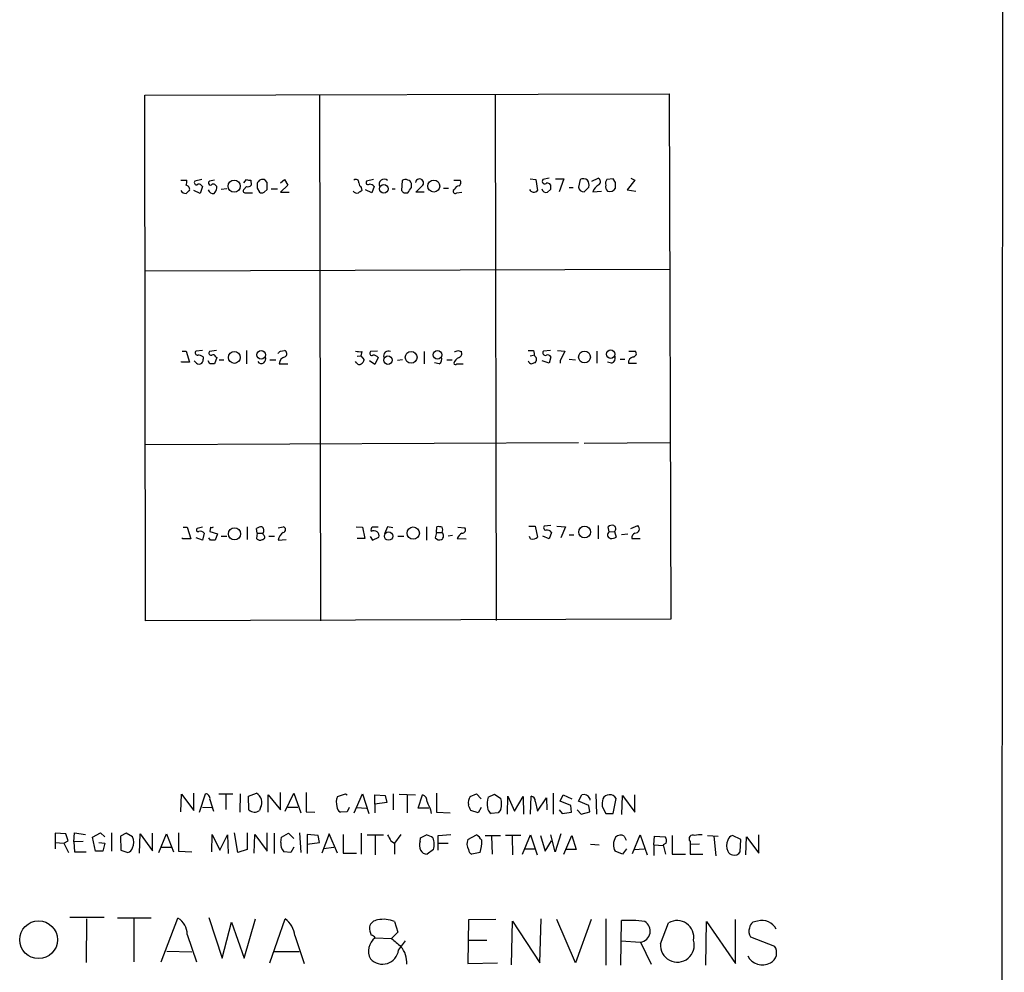
# Model space of a CAD drawing. Extents: x 5 to 1054, y 2593 to 3470.
# Drawn here: x 911 to 1054, y 2901 to 3040 of the extents above; entities that cross this region are included whole.
import ezdxf

# ---------------------------------------------------------------- set-up
doc = ezdxf.new("R2010")
doc.units = 0
doc.header["$MEASUREMENT"] = 0
doc.layers.add('MAIN', color=5, linetype='CONTINUOUS')

msp = doc.modelspace()

# ---------------------------------------------------------------- linework, layer by layer
at = {"layer": 'MAIN'}
for p, q in [((1054.0153, 3450.0098), (1053.5073, 2649.6558)), ((928.9627, 3028.5392), (1005.2473, 3028.7085)), ((929.0473, 2952.0005), (928.9627, 3028.5392)), ((954.3627, 3028.6238), (954.532, 2952.0005)), ((979.932, 3028.5392), (980.1013, 2952.0852)), ((1005.2473, 3028.7085), (1005.5013, 2952.2545)), ((934.212, 3016.1778), (935.0587, 3016.1778)), ((937.26, 3016.2625), (936.244, 3016.0085)), ((939.1227, 3016.1778), (938.3607, 3016.0085)), ((943.356, 3015.7545), (943.7793, 3016.2625)), ((944.372, 3016.1778), (944.4567, 3015.4158)), ((946.7427, 3015.8392), (946.4887, 3016.1778)), ((948.69, 3015.7545), (949.2827, 3016.2625)), ((949.2827, 3016.2625), (949.7907, 3015.4158)), ((962.2367, 3016.2625), (961.2207, 3016.0085)), ((966.3853, 3016.0932), (966.3007, 3014.6538)), ((967.74, 3015.0772), (967.74, 3015.6698)), ((973.9207, 3016.1778), (974.852, 3016.1778)), ((985.012, 3016.3472), (985.8587, 3016.2625)), ((985.8587, 3016.2625), (986.1127, 3014.6538)), ((987.806, 3016.4318), (986.8747, 3016.2625)), ((988.7373, 3016.3472), (989.9227, 3016.3472)), ((989.9227, 3016.3472), (989.2453, 3014.4845)), ((992.2933, 3016.2625), (992.0393, 3015.1618)), ((993.9867, 3016.0085), (994.918, 3016.4318)), ((997.1193, 3016.3472), (996.188, 3016.2625)), ((997.458, 3015.8392), (997.1193, 3016.3472)), ((1000.252, 3016.1778), (999.1513, 3014.7385)), ((999.6593, 3016.4318), (1000.252, 3016.1778)), ((937.006, 3014.2305), (936.0747, 3014.6538)), ((937.3447, 3015.2465), (937.006, 3014.2305)), ((937.1753, 3015.4158), (937.3447, 3015.2465)), ((940.9007, 3014.9078), (940.054, 3014.8232)), ((943.7793, 3015.2465), (943.356, 3014.8232)), ((943.6947, 3014.3152), (944.626, 3014.3152)), ((945.3033, 3014.9925), (945.642, 3014.3998)), ((946.3193, 3014.3998), (946.7427, 3014.8232)), ((947.3353, 3014.9078), (948.2667, 3014.9078)), ((949.7907, 3015.4158), (948.69, 3014.3998)), ((948.69, 3014.3998), (949.96, 3014.3998)), ((960.4587, 3015.0772), (960.5433, 3014.6538)), ((961.9827, 3014.3152), (961.0513, 3014.7385)), ((962.3213, 3015.2465), (961.9827, 3014.3152)), ((964.946, 3014.9078), (965.3693, 3014.9078)), ((966.6393, 3014.3152), (967.232, 3014.3152)), ((968.4173, 3014.3998), (969.4333, 3015.4158)), ((969.6027, 3014.3998), (968.4173, 3014.3998)), ((972.3967, 3014.9925), (973.1587, 3014.9925)), ((974.0053, 3014.8232), (973.836, 3014.6538)), ((974.344, 3014.3152), (975.106, 3014.3998)), ((987.9753, 3014.8232), (987.552, 3014.3998)), ((990.6847, 3015.0772), (991.2773, 3015.0772)), ((992.886, 3014.4845), (993.5633, 3015.1618)), ((994.156, 3014.4845), (995.426, 3014.5692)), ((999.1513, 3014.7385), (1000.4213, 3014.5692)), ((929.0473, 3002.9698), (1005.332, 3003.2238)), ((934.3813, 2991.2858), (934.974, 2991.2858)), ((934.974, 2991.2858), (935.482, 2989.6772)), ((937.3447, 2991.3705), (936.4133, 2991.2858)), ((939.3767, 2991.3705), (938.3607, 2991.2012)), ((943.7793, 2991.3705), (943.7793, 2989.4232)), ((948.69, 2991.2858), (949.2827, 2991.3705)), ((962.8293, 2991.2858), (961.8133, 2991.2012)), ((974.5133, 2991.3705), (975.0213, 2991.2012)), ((984.758, 2991.3705), (985.52, 2991.3705)), ((987.9753, 2991.3705), (986.9593, 2991.2858)), ((988.9913, 2991.3705), (990.092, 2991.2858)), ((994.7487, 2991.2858), (994.7487, 2989.5078)), ((999.4053, 2991.2858), (1000.3367, 2991.2858)), ((936.3287, 2989.6772), (936.1593, 2989.8465)), ((937.4293, 2990.4392), (937.4293, 2990.1005)), ((938.4453, 2989.4232), (938.1913, 2989.8465)), ((939.4613, 2990.3545), (939.1227, 2989.4232)), ((939.292, 2990.4392), (939.4613, 2990.3545)), ((939.8, 2990.0158), (940.4773, 2990.0158)), ((947.166, 2990.0158), (948.0127, 2990.0158)), ((959.866, 2990.5238), (960.374, 2990.6085)), ((960.5433, 2991.2012), (960.374, 2990.6085)), ((960.374, 2990.6085), (960.882, 2990.0158)), ((962.406, 2989.3385), (961.644, 2989.8465)), ((962.914, 2990.3545), (962.406, 2989.3385)), ((966.47, 2990.0158), (965.708, 2989.9312)), ((969.6027, 2991.2012), (969.6027, 2989.4232)), ((972.9047, 2990.0158), (973.6667, 2990.0158)), ((985.012, 2990.6085), (985.52, 2990.6932)), ((987.806, 2989.5078), (986.79, 2989.8465)), ((988.06, 2990.4392), (987.806, 2989.5078)), ((989.4147, 2989.9312), (989.4147, 2989.5078)), ((990.6847, 2990.1005), (991.616, 2990.0158)), ((998.1353, 2990.1005), (998.8127, 2990.1005)), ((934.2967, 2989.6772), (934.2967, 2989.7618)), ((935.482, 2989.6772), (934.2967, 2989.6772)), ((948.5207, 2989.4232), (949.7907, 2989.4232)), ((959.7813, 2989.5925), (959.612, 2989.7618)), ((971.804, 2989.4232), (971.1267, 2989.5925)), ((974.344, 2989.4232), (975.2753, 2989.4232)), ((996.8653, 2989.5078), (996.2727, 2989.6772)), ((999.3207, 2989.5078), (1000.506, 2989.5078)), ((992.0393, 2977.9085), (929.0473, 2977.6545)), ((1005.4167, 2977.9085), (992.886, 2977.8238)), ((934.5507, 2965.6318), (935.1433, 2965.6318)), ((935.1433, 2965.6318), (935.6513, 2963.9385)), ((937.3447, 2965.6318), (936.5827, 2965.4625)), ((938.53, 2965.6318), (938.4453, 2965.0392)), ((943.864, 2965.7165), (943.864, 2963.8538)), ((948.3513, 2965.5472), (949.1133, 2965.7165)), ((959.6967, 2965.7165), (960.628, 2965.6318)), ((960.628, 2965.6318), (960.9667, 2964.0232)), ((962.0673, 2965.7165), (962.914, 2965.7165)), ((964.2687, 2965.7165), (963.8453, 2964.7005)), ((965.0307, 2965.5472), (964.2687, 2965.7165)), ((969.9413, 2965.7165), (969.9413, 2963.7692)), ((971.3807, 2964.8698), (971.4653, 2965.7165)), ((974.5133, 2965.6318), (975.5293, 2965.5472)), ((984.8427, 2965.8012), (985.774, 2965.8012)), ((985.774, 2965.8012), (986.1127, 2964.1925)), ((988.06, 2965.8858), (987.044, 2965.8012)), ((988.9067, 2965.8012), (990.1767, 2965.7165)), ((990.1767, 2965.7165), (989.4993, 2964.1078)), ((994.918, 2965.8858), (994.918, 2963.9385)), ((996.5267, 2964.9545), (996.3573, 2965.7165)), ((999.6593, 2965.4625), (1000.6753, 2965.8858)), ((934.466, 2963.9385), (934.466, 2964.1078)), ((937.3447, 2963.7692), (936.4133, 2964.1078)), ((937.5987, 2964.7852), (937.3447, 2963.7692)), ((938.53, 2963.7692), (938.276, 2964.1078)), ((938.4453, 2965.0392), (939.546, 2964.7005)), ((939.546, 2964.7005), (939.2073, 2963.7692)), ((940.054, 2964.3618), (940.9007, 2964.3618)), ((945.3033, 2964.7852), (945.2187, 2965.4625)), ((945.3033, 2964.7852), (945.2187, 2964.0232)), ((945.3033, 2964.7852), (946.15, 2964.7852)), ((946.2347, 2964.5312), (946.15, 2964.7852)), ((946.9967, 2964.3618), (947.8433, 2964.3618)), ((961.7287, 2964.2772), (962.0673, 2963.7692)), ((962.0673, 2963.7692), (962.9987, 2964.1925)), ((965.7927, 2964.3618), (966.6393, 2964.3618)), ((971.3807, 2964.8698), (971.2113, 2964.1078)), ((971.3807, 2964.8698), (972.2273, 2964.8698)), ((973.7513, 2964.4465), (973.074, 2964.3618)), ((985.0967, 2963.9385), (984.9273, 2964.2772)), ((987.806, 2963.9385), (986.8747, 2964.3618)), ((988.1447, 2964.8698), (987.806, 2963.9385)), ((990.6847, 2964.5312), (991.362, 2964.5312)), ((996.5267, 2964.9545), (997.2887, 2965.0392)), ((997.2887, 2965.0392), (997.5427, 2964.1925)), ((999.236, 2964.6158), (998.3047, 2964.5312)), ((935.6513, 2963.9385), (934.466, 2963.9385)), ((948.3513, 2963.7692), (949.5367, 2963.8538)), ((960.9667, 2964.0232), (959.866, 2964.0232)), ((974.4287, 2964.0232), (975.6987, 2963.9385)), ((999.8287, 2964.0232), (1001.014, 2964.0232)), ((1005.5013, 2952.2545), (929.0473, 2952.0005)), ((936.0747, 2924.3992), (936.0747, 2926.9392)), ((936.9213, 2924.1452), (937.768, 2926.8545)), ((939.7153, 2926.8545), (941.7473, 2926.8545)), ((942.848, 2926.8545), (942.7633, 2924.1452)), ((944.0333, 2926.5158), (945.2187, 2926.9392)), ((948.69, 2924.4838), (948.69, 2927.0238)), ((949.3673, 2924.3145), (950.6373, 2926.9392)), ((950.6373, 2926.9392), (951.6533, 2924.0605)), ((952.4153, 2927.0238), (952.4153, 2924.2298)), ((956.9873, 2926.4312), (958.1727, 2926.8545)), ((958.1727, 2926.8545), (958.4267, 2926.6852)), ((959.4427, 2924.0605), (960.628, 2926.8545)), ((960.628, 2926.8545), (961.5593, 2923.9758)), ((965.1153, 2926.8545), (965.1153, 2924.4838)), ((971.3807, 2926.9392), (971.3807, 2924.1452)), ((976.2913, 2926.4312), (977.2227, 2926.8545)), ((977.2227, 2926.8545), (977.9, 2926.0925)), ((988.3987, 2926.9392), (988.3987, 2923.8912)), ((994.5793, 2926.8545), (994.664, 2923.8912)), ((934.212, 2924.2298), (934.2967, 2926.7698)), ((934.2967, 2926.7698), (936.0747, 2924.3992)), ((938.4453, 2926.0078), (938.9533, 2924.3145)), ((940.7313, 2926.7698), (940.7313, 2924.5685)), ((944.118, 2924.4838), (944.0333, 2926.5158)), ((946.912, 2924.1452), (946.912, 2926.6852)), ((946.912, 2926.6852), (948.69, 2924.4838)), ((962.406, 2925.3305), (962.406, 2926.6852)), ((962.406, 2926.6852), (963.93, 2926.6005)), ((964.184, 2925.5845), (962.406, 2925.3305)), ((963.93, 2926.6005), (964.184, 2925.5845)), ((965.962, 2926.7698), (968.3327, 2926.6852)), ((967.1473, 2926.6852), (967.1473, 2924.0605)), ((968.756, 2924.7378), (969.3487, 2926.6852)), ((978.916, 2926.3465), (979.8473, 2926.7698)), ((979.8473, 2926.7698), (980.7787, 2926.1772)), ((981.71, 2923.8912), (981.7947, 2926.5158)), ((981.7947, 2926.5158), (982.726, 2924.3145)), ((982.726, 2924.3145), (983.996, 2926.4312)), ((983.996, 2926.4312), (984.0807, 2923.8912)), ((985.0967, 2923.8912), (985.1813, 2926.5158)), ((985.774, 2925.7538), (986.1127, 2924.3145)), ((986.1127, 2924.3145), (987.3827, 2926.2618)), ((987.3827, 2926.2618), (987.4673, 2924.4838)), ((989.4147, 2925.7538), (989.838, 2926.6852)), ((990.9387, 2925.1612), (989.4147, 2925.7538)), ((989.838, 2926.6852), (991.108, 2926.0925)), ((992.0393, 2925.7538), (992.5473, 2926.6852)), ((993.5633, 2925.1612), (992.0393, 2925.7538)), ((993.7327, 2926.1772), (993.7327, 2925.9232)), ((997.1193, 2923.9758), (997.5427, 2926.1772)), ((998.3893, 2923.8065), (998.474, 2926.6005)), ((998.474, 2926.6005), (1000.252, 2924.1452)), ((1000.252, 2924.1452), (1000.252, 2926.6852)), ((937.3447, 2924.9072), (938.6993, 2924.8225)), ((945.8113, 2924.8225), (945.642, 2924.3992)), ((949.7907, 2924.9072), (951.23, 2924.9072)), ((952.4153, 2924.2298), (953.6853, 2924.1452)), ((958.4267, 2924.2298), (957.4107, 2924.1452)), ((958.6807, 2924.8225), (958.4267, 2924.2298)), ((959.7813, 2924.8225), (961.2207, 2924.7378)), ((962.406, 2925.3305), (962.406, 2924.0605)), ((970.28, 2924.7378), (968.756, 2924.7378)), ((970.534, 2924.4838), (970.6187, 2923.9758)), ((971.3807, 2924.1452), (973.4127, 2924.0605)), ((977.4767, 2924.0605), (976.376, 2924.3992)), ((977.9, 2924.8225), (977.4767, 2924.0605)), ((980.3553, 2924.0605), (979.3393, 2923.9758)), ((980.7787, 2924.5685), (980.3553, 2924.0605)), ((989.2453, 2924.4838), (989.6687, 2923.9758)), ((989.6687, 2923.9758), (991.0233, 2924.1452)), ((991.0233, 2924.1452), (990.9387, 2925.1612)), ((991.87, 2924.4838), (992.4627, 2923.8912)), ((992.4627, 2923.8912), (993.7327, 2924.2298)), ((993.7327, 2924.2298), (993.5633, 2925.1612)), ((995.5107, 2924.9918), (996.0187, 2923.9758)), ((996.0187, 2923.9758), (997.1193, 2923.9758)), ((917.448, 2921.0125), (915.924, 2921.0972)), ((915.924, 2921.0972), (915.924, 2919.7425)), ((918.6333, 2919.8272), (918.718, 2921.1818)), ((918.718, 2921.1818), (920.3267, 2920.9278)), ((921.3427, 2920.5045), (922.528, 2921.1818)), ((922.528, 2921.1818), (923.1207, 2920.5892)), ((924.1367, 2921.1818), (924.1367, 2918.4725)), ((926.2533, 2921.0972), (925.4067, 2920.6738)), ((927.1847, 2920.5892), (926.2533, 2921.0972)), ((930.0633, 2918.5572), (930.0633, 2921.0972)), ((933.8733, 2921.1818), (933.8733, 2918.4725)), ((942.5093, 2918.3032), (942.0013, 2921.1818)), ((943.864, 2921.1818), (943.864, 2918.7265)), ((946.7427, 2918.4725), (946.7427, 2921.1818)), ((947.7587, 2921.0972), (947.7587, 2918.1338)), ((948.8593, 2920.5045), (949.8753, 2921.0972)), ((949.8753, 2921.0972), (950.6373, 2920.3352)), ((951.484, 2921.1818), (951.6533, 2918.3032)), ((960.4587, 2921.0972), (960.4587, 2918.0492)), ((915.924, 2919.7425), (915.924, 2918.8112)), ((915.924, 2919.7425), (917.194, 2919.6578)), ((917.194, 2919.6578), (917.7867, 2919.9965)), ((917.194, 2919.6578), (917.8713, 2918.3032)), ((917.7867, 2919.9965), (917.448, 2921.0125)), ((919.988, 2919.9118), (918.6333, 2919.8272)), ((918.6333, 2919.8272), (918.718, 2918.3878)), ((921.766, 2918.4725), (921.3427, 2920.5045)), ((922.274, 2919.7425), (923.1207, 2919.6578)), ((923.1207, 2919.6578), (922.8667, 2918.4725)), ((925.4067, 2920.6738), (925.4913, 2918.6418)), ((928.2007, 2918.2185), (928.2853, 2921.0125)), ((928.2853, 2921.0125), (930.0633, 2918.5572)), ((930.9947, 2918.3032), (932.0953, 2921.0125)), ((932.0953, 2921.0125), (933.1113, 2918.3878)), ((938.6993, 2918.3878), (938.784, 2920.9278)), ((938.784, 2920.9278), (939.8847, 2918.6418)), ((939.8847, 2918.6418), (940.9853, 2920.8432)), ((940.9853, 2920.8432), (941.07, 2918.1338)), ((944.88, 2918.2185), (944.9647, 2920.9278)), ((944.9647, 2920.9278), (946.7427, 2918.4725)), ((948.7747, 2919.7425), (948.8593, 2920.5045)), ((954.1933, 2920.7585), (952.5847, 2920.9278)), ((952.5847, 2920.9278), (952.5847, 2919.4885)), ((952.5847, 2919.4885), (954.3627, 2919.7425)), ((954.3627, 2919.7425), (954.1933, 2920.7585)), ((955.802, 2921.0125), (954.7013, 2918.2185)), ((956.9873, 2918.2185), (955.802, 2921.0125)), ((957.834, 2920.9278), (957.834, 2918.2185)), ((961.3053, 2920.8432), (963.676, 2920.8432)), ((962.4907, 2920.7585), (962.4907, 2917.9645)), ((964.7767, 2919.9965), (965.2847, 2919.6578)), ((966.216, 2920.9278), (965.2847, 2919.6578)), ((965.2847, 2919.6578), (965.2847, 2918.0492)), ((969.01, 2919.9118), (969.0947, 2920.4198)), ((969.0947, 2920.4198), (969.9413, 2920.8432)), ((971.6347, 2920.7585), (973.4973, 2920.9278)), ((971.6347, 2918.6418), (971.6347, 2920.7585)), ((971.7193, 2919.6578), (973.074, 2919.6578)), ((975.9527, 2920.1658), (977.2227, 2920.8432)), ((978.4927, 2920.7585), (980.694, 2920.7585)), ((979.424, 2920.6738), (979.5087, 2918.0492)), ((983.6573, 2920.7585), (981.456, 2920.7585)), ((982.3873, 2920.6738), (982.472, 2917.9645)), ((983.9113, 2918.0492), (985.0967, 2920.8432)), ((985.0967, 2920.8432), (986.028, 2917.9645)), ((986.536, 2920.7585), (987.2133, 2918.4725)), ((987.2133, 2918.4725), (988.1447, 2919.9965)), ((988.6527, 2918.3878), (988.06, 2920.8432)), ((989.4993, 2921.0125), (988.6527, 2918.3878)), ((989.9227, 2918.0492), (991.108, 2920.7585)), ((991.108, 2920.7585), (991.7007, 2918.7265)), ((998.728, 2920.6738), (998.982, 2920.0812)), ((999.9133, 2918.1338), (1001.014, 2920.8432)), ((1001.014, 2920.8432), (1002.03, 2917.9645)), ((1003.046, 2919.4038), (1003.1307, 2920.6738)), ((1003.1307, 2920.6738), (1004.6547, 2920.5892)), ((1004.824, 2919.6578), (1004.4007, 2919.4038)), ((1005.6707, 2920.7585), (1005.6707, 2918.0492)), ((1008.2953, 2919.9118), (1008.2953, 2919.4885)), ((1010.8353, 2920.7585), (1012.3593, 2920.6738)), ((1011.7667, 2920.6738), (1012.0207, 2917.7952)), ((1015.6613, 2920.1658), (1014.476, 2920.7585)), ((1015.5767, 2918.3878), (1015.6613, 2920.1658)), ((1016.4233, 2917.9645), (1016.508, 2920.5892)), ((1016.508, 2920.5892), (1018.286, 2918.2185)), ((1018.286, 2918.2185), (1018.286, 2920.8432)), ((918.718, 2918.3878), (920.4113, 2918.3878)), ((922.8667, 2918.4725), (921.766, 2918.4725)), ((925.4913, 2918.6418), (926.5073, 2918.3032)), ((931.3333, 2919.0652), (932.7727, 2919.0652)), ((933.8733, 2918.4725), (935.8207, 2918.3878)), ((943.864, 2918.7265), (942.5093, 2918.3032)), ((950.214, 2918.3032), (949.198, 2918.3878)), ((950.6373, 2919.0652), (950.214, 2918.3032)), ((952.5847, 2919.4885), (952.5847, 2918.1338)), ((954.9553, 2918.8958), (956.4793, 2919.0652)), ((957.834, 2918.2185), (959.7813, 2918.2185)), ((970.9573, 2918.7265), (970.026, 2918.0492)), ((977.7307, 2918.3032), (976.5453, 2918.0492)), ((984.25, 2918.8112), (985.6893, 2918.8112)), ((991.7007, 2918.7265), (990.1767, 2918.7265)), ((993.8173, 2919.4885), (995.0873, 2919.4038)), ((998.474, 2918.0492), (997.3733, 2918.4725)), ((999.0667, 2918.8112), (998.474, 2918.0492)), ((1000.1673, 2918.7265), (1001.6067, 2918.8112)), ((1003.046, 2919.4038), (1003.046, 2917.8798)), ((1003.046, 2919.4038), (1004.4007, 2919.3192)), ((1004.4007, 2919.4038), (1004.7393, 2918.0492)), ((1008.2953, 2919.4885), (1009.65, 2919.5732)), ((1008.2953, 2919.4885), (1008.2953, 2918.0492)), ((1005.6707, 2918.0492), (1007.618, 2918.0492)), ((1008.2953, 2918.0492), (1010.158, 2918.0492)), ((923.036, 2908.8205), (918.0407, 2908.8205)), ((920.496, 2908.6512), (920.4113, 2902.3012)), ((929.894, 2908.7358), (924.9833, 2908.7358)), ((927.354, 2908.6512), (927.354, 2902.3858)), ((931.3333, 2902.3858), (933.7887, 2908.7358)), ((938.276, 2908.8205), (940.2233, 2902.8938)), ((943.4407, 2902.8938), (945.0493, 2908.6512)), ((947.166, 2902.2165), (949.3673, 2908.6512)), ((965.2847, 2908.2278), (965.7927, 2906.7038)), ((976.0373, 2908.4818), (975.9527, 2902.1318)), ((980.0167, 2908.5665), (976.0373, 2908.4818)), ((982.3027, 2901.9625), (982.472, 2908.3125)), ((982.472, 2908.3125), (986.4513, 2902.2165)), ((986.4513, 2902.2165), (986.6207, 2908.6512)), ((991.616, 2902.2165), (988.9067, 2908.5665)), ((993.902, 2908.5665), (991.616, 2902.2165)), ((996.0187, 2908.6512), (996.0187, 2901.8778)), ((998.22, 2901.8778), (998.3047, 2908.3972)), ((1010.5813, 2901.8778), (1010.666, 2908.2278)), ((1010.666, 2908.2278), (1014.8993, 2902.1318)), ((1014.8993, 2902.1318), (1014.8993, 2908.5665)), ((1018.1167, 2908.3125), (1017.4393, 2908.1432)), ((940.2233, 2902.8938), (941.578, 2908.1432)), ((941.578, 2908.1432), (943.4407, 2902.8938)), ((1003.9773, 2905.0105), (1005.1627, 2908.0585)), ((935.1433, 2906.3652), (936.498, 2902.3858)), ((950.8067, 2906.1958), (952.1613, 2902.1318)), ((962.4907, 2905.8572), (964.8613, 2905.7725)), ((965.7927, 2906.7038), (964.8613, 2905.7725)), ((965.8773, 2904.0792), (966.8933, 2905.4338)), ((975.9527, 2905.5185), (978.7467, 2905.5185)), ((998.22, 2905.4338), (1001.0987, 2905.2645)), ((1017.1007, 2906.0265), (1020.572, 2904.6718)), ((932.18, 2903.9098), (935.8207, 2903.8252)), ((1001.0987, 2905.2645), (1002.6227, 2902.0472)), ((951.3993, 2903.8252), (947.7587, 2903.8252)), ((975.9527, 2902.1318), (980.2707, 2902.2165))]:
    msp.add_line(p, q, dxfattribs=at)
for centre, radius in [((941.9615, 3015.2913), 0.8931), ((971.0056, 3015.3026), 0.8708), ((963.7418, 3014.8863), 0.6284), ((945.8932, 2990.7364), 0.6362), ((971.5486, 2990.7387), 0.6342), ((992.9311, 2990.4188), 0.863), ((996.7357, 2990.8337), 0.6075), ((941.986, 2990.3676), 0.8687), ((964.3427, 2989.963), 0.6111), ((967.7103, 2990.3763), 0.8559), ((942.0114, 2964.6904), 0.8843), ((968.0118, 2964.791), 0.8941), ((992.9479, 2964.9442), 0.8584), ((964.4254, 2964.3479), 0.6038), ((913.5093, 2905.6016), 2.7531)]:
    msp.add_circle(centre, radius, dxfattribs=at)
for centre, radius, start, end in [((933.1126, 3016.0084), 1.9535, 342.340475, 4.974822), ((936.4768, 3015.7968), 0.3147, 137.717737, 289.667298), ((938.53, 3015.7545), 0.3053, 123.684862, 326.315138), ((944.2028, 3017.11), 0.9474, 243.448472, 280.287538), ((1114.6532, 3015.3311), 169.3502, 179.885409, 180.114558), ((946.1133, 3015.4167), 0.8486, 63.745942, 162.647586), ((692.7427, 3015.3312), 254.0005, 359.885409, 0.114591), ((959.6543, 3015.8138), 0.4694, 352.743283, 129.145968), ((961.0927, 3015.8176), 0.9747, 183.711633, 229.426758), ((961.4323, 3015.7968), 0.2993, 134.986464, 315.013536), ((963.7633, 3015.6114), 0.6983, 43.630548, 211.506975), ((966.8735, 3015.486), 0.7792, 62.606206, 128.799924), ((967.1475, 3015.5853), 0.5985, 8.116564, 81.883436), ((968.9252, 3015.7371), 0.6012, 327.692547, 170.222774), ((974.3633, 3015.8353), 0.5968, 302.358529, 35.024268), ((987.171, 3016.0085), 0.3875, 139.395498, 319.395498), ((987.5098, 3015.2045), 0.5516, 32.451277, 94.41862), ((992.767, 3015.2243), 1.1412, 56.671986, 114.525814), ((992.2089, 3015.4582), 1.3865, 347.655866, 31.266381), ((994.7455, 3015.9466), 0.515, 299.9657, 70.428505), ((996.9498, 3015.6699), 0.9651, 142.120851, 195.264491), ((785.758, 3015.4159), 211.7004, 359.885409, 0.114564), ((934.9105, 3015.0136), 0.7857, 207.253168, 274.635856), ((934.8895, 3014.8232), 0.5986, 351.864482, 81.884788), ((1062.2279, 2887.4846), 179.6053, 134.885409, 135.114591), ((936.8405, 3015.189), 0.4043, 34.114473, 129.611441), ((938.898, 3014.9567), 0.7396, 197.158545, 280.911862), ((938.8922, 3015.0255), 0.5701, 356.681346, 100.94133), ((937.8359, 3015.3969), 1.675, 315.863544, 346.028469), ((943.5888, 3014.6115), 0.3147, 137.717737, 289.667298), ((943.991, 3015.8392), 0.6294, 250.344339, 317.723862), ((945.9807, 3015.0353), 0.7201, 241.943894, 298.049084), ((959.8237, 3014.9502), 0.6693, 214.691906, 288.429535), ((1044.9392, 2887.4846), 152.6259, 123.57026, 123.799443), ((961.5804, 3014.6114), 0.9759, 40.603205, 86.263254), ((1051.1199, 3099.1344), 119.7133, 224.885409, 225.114592), ((776.986, 3141.6962), 228.953, 326.195341, 326.424524), ((974.1323, 3014.548), 0.3146, 160.349851, 312.282263), ((974.7616, 3014.5203), 0.8147, 95.557346, 158.173778), ((985.5714, 3015.0984), 0.7005, 203.135219, 320.601822), ((987.3828, 3015.0774), 0.6984, 194.054151, 284.020326), ((1157.2752, 3015.1618), 169.3002, 179.885375, 180.114592), ((992.815, 3015.2637), 0.7824, 187.48382, 275.206363), ((996.0272, 3013.7859), 1.9974, 120.85897, 159.527219), ((996.9916, 3015.2463), 0.9876, 170.117045, 223.284923), ((996.6114, 3015.4921), 0.9831, 249.847099, 329.454074), ((936.639, 2991.0318), 0.3398, 131.623737, 274.777645), ((863.8832, 3075.779), 119.7134, 314.876914, 315.106131), ((949.11, 2990.8853), 0.515, 299.975338, 70.40754), ((960.3317, 2994.0405), 2.8472, 255.358045, 274.262113), ((964.3803, 2990.6085), 0.6696, 62.260188, 202.290779), ((931.9318, 3118.2933), 133.8752, 288.316987, 288.546157), ((990.9156, 2992.0091), 5.4333, 186.749881, 195.865003), ((987.2303, 2991.0319), 0.3714, 136.865901, 294.225635), ((1328.4131, 2821.2786), 378.6339, 153.320357, 153.549534), ((999.9891, 2990.9338), 0.4947, 271.030888, 45.360346), ((936.8488, 2989.9674), 0.5956, 209.16019, 12.913856), ((936.5824, 2989.1686), 1.527, 56.315136, 86.812677), ((938.5935, 2990.9895), 0.3147, 137.717737, 289.650149), ((938.911, 2990.3686), 0.3875, 10.497939, 123.11188), ((945.9184, 2990.1329), 0.6473, 214.978968, 28.239612), ((949.5609, 2989.4172), 1.0402, 100.726581, 179.669515), ((959.7806, 2990.3551), 1.1525, 306.041628, 342.877899), ((961.9827, 2990.9472), 0.3053, 123.700477, 303.684862), ((962.179, 2989.7274), 0.9662, 40.47072, 91.601349), ((971.3382, 2990.143), 0.8573, 302.907883, 20.212647), ((975.0562, 2989.2522), 1.1639, 108.718281, 167.314214), ((974.4288, 2990.9471), 0.6447, 293.192756, 23.212594), ((985.3177, 2990.0018), 0.5809, 195.507742, 264.893975), ((985.3785, 2990.026), 0.5869, 312.375493, 58.021524), ((987.5521, 2990.1148), 0.6027, 32.566713, 106.324089), ((996.5972, 2990.2768), 0.8145, 289.220322, 17.654085), ((1000.2452, 2989.5475), 0.9253, 105.494612, 182.458892), ((938.784, 2820.0733), 169.3502, 89.885409, 90.114591), ((960.1764, 2989.7337), 0.4196, 199.665766, 312.276444), ((974.1535, 2989.5713), 0.2413, 195.257201, 322.137512), ((1027.8425, 2862.5155), 133.8593, 108.316987, 108.546184), ((938.6569, 2966.0975), 0.4827, 254.757375, 307.88123), ((946.0656, 2964.1919), 1.527, 93.187323, 123.684864), ((945.7032, 2965.185), 0.5996, 318.177581, 62.430612), ((949.0181, 2965.2932), 0.4339, 282.672011, 77.325092), ((962.4905, 2965.2509), 0.6292, 132.268789, 199.661787), ((971.6771, 2964.1516), 1.5792, 69.609571, 97.70781), ((971.4232, 2965.2508), 0.8898, 334.647392, 25.352608), ((975.1653, 2965.2509), 0.4694, 262.743283, 39.145968), ((987.3686, 2965.5895), 0.3875, 146.88812, 259.502061), ((996.9499, 2964.9545), 0.9653, 74.738635, 127.87186), ((997.0111, 2965.439), 0.4867, 304.774071, 66.648366), ((1000.2979, 2965.3993), 0.6157, 265.72546, 52.197653), ((936.7096, 2965.2508), 0.2468, 120.93987, 300.991622), ((937.0483, 2964.4041), 0.6694, 34.698943, 108.426829), ((946.0587, 2964.2153), 0.3616, 271.045948, 60.876144), ((949.7952, 2963.5836), 1.4558, 117.931032, 172.675322), ((962.2631, 2964.4146), 0.7235, 48.266495, 120.307742), ((962.4906, 2964.4465), 0.5681, 333.43946, 63.425927), ((971.8464, 2964.6019), 0.8047, 217.882478, 291.607035), ((971.7723, 2964.3962), 0.6568, 304.328812, 46.14749), ((975.847, 2963.4445), 1.5318, 118.929269, 157.803377), ((985.3592, 2965.0476), 1.1397, 256.684351, 311.38597), ((987.5097, 2964.5101), 0.7298, 29.529675, 106.86318), ((996.8073, 2964.5245), 0.5135, 123.126784, 257.482084), ((996.9078, 2965.1661), 1.1623, 259.501163, 303.109008), ((1000.6118, 2964.0867), 0.7857, 117.253168, 184.635856), ((938.8686, 2794.4193), 169.3502, 89.885409, 90.114558), ((945.7229, 2964.3427), 0.5969, 212.3615, 305.005389), ((937.7186, 2926.1207), 0.7355, 351.169134, 86.148614), ((944.359, 2925.5572), 1.6276, 333.165735, 58.115518), ((958.9837, 2925.5917), 2.1657, 157.19291, 196.080942), ((969.1284, 2925.8046), 0.9077, 351.421795, 75.954571), ((1266.6298, 3052.0764), 322.4168, 203.08283, 203.312013), ((977.5479, 2925.542), 1.5394, 144.715869, 191.093866), ((981.1597, 2925.4574), 2.4134, 158.383305, 195.252412), ((977.5165, 2925.3729), 3.3599, 346.148218, 13.850126), ((985.0333, 2925.7892), 0.7415, 357.263766, 78.48701), ((992.8225, 2925.6903), 1.0323, 28.143992, 105.462014), ((998.8584, 2925.2881), 3.3608, 166.151891, 185.057985), ((996.5937, 2925.5668), 1.1284, 32.749261, 152.23129), ((944.9337, 2925.4087), 1.2332, 228.58986, 305.054823), ((958.0026, 2925.0761), 1.1031, 184.382771, 237.550319), ((764.5653, 2840.151), 227.9507, 21.690305, 21.919497), ((979.9323, 2924.9073), 1.1042, 184.404277, 237.518859), ((925.6179, 2919.7849), 1.7612, 332.823895, 27.173211), ((950.293, 2919.4734), 1.5419, 169.949401, 224.753014), ((1176.1791, 3047.4087), 246.8296, 210.848162, 211.077365), ((970.5426, 2919.3762), 1.6235, 160.736935, 206.894914), ((969.4537, 2918.5345), 2.3596, 53.032491, 78.074325), ((968.8735, 2919.4712), 2.2128, 340.334333, 25.383862), ((977.4314, 2919.5306), 1.6094, 156.75326, 209.975828), ((975.909, 2918.7675), 2.4565, 32.329512, 57.670488), ((974.1067, 2919.7281), 3.894, 338.536026, 5.202555), ((999.1221, 2919.4174), 1.9877, 146.844779, 208.382945), ((998.1868, 2919.8855), 0.9562, 55.528818, 139.657378), ((1004.0405, 2919.9965), 0.8535, 336.621606, 43.979427), ((1008.687, 2920.2928), 0.5464, 58.471506, 224.206645), ((1009.7771, 2917.4994), 3.3569, 84.937847, 103.864449), ((1015.3646, 2919.2768), 1.7604, 152.810516, 207.186589), ((1014.7724, 2919.7848), 1.0178, 106.930557, 163.069443), ((926.2111, 2919.2769), 1.0178, 286.919786, 343.067804), ((969.9773, 2919.0008), 0.9528, 202.13417, 272.929668), ((976.8478, 2918.8053), 0.8144, 185.553068, 248.194671), ((1014.5545, 2918.7746), 0.8139, 201.787031, 264.465227), ((1014.7756, 2918.8281), 0.9141, 250.867324, 331.205957), ((932.2933, 2906.309), 2.8505, 1.129686, 58.358524), ((947.205, 2905.734), 3.6312, 7.306442, 53.453253), ((962.9888, 2907.0963), 1.3946, 96.567033, 164.636425), ((963.6662, 2904.5773), 3.9932, 66.089229, 102.097864), ((999.1936, 2892.2302), 16.1914, 81.126071, 93.147089), ((1000.9049, 2906.8442), 1.5915, 276.994184, 60.387297), ((1006.3988, 2905.9511), 2.4432, 349.800873, 120.393846), ((1018.747, 2906.0641), 2.335, 27.083005, 105.65992), ((964.0685, 2907.3655), 2.4266, 177.631061, 206.559771), ((1018.1763, 2906.8163), 1.3344, 158.908233, 216.289385), ((1018.0323, 2907.2117), 1.1042, 122.481141, 175.595723), ((963.7842, 2903.9705), 2.2875, 124.434091, 210.507579), ((961.559, 2905.1793), 1.1522, 36.039438, 72.889228), ((1261.8619, 3243.8528), 450.0085, 228.700976, 228.93016), ((1006.438, 2904.8117), 2.4686, 175.381105, 16.637221), ((963.5523, 2904.3819), 2.3447, 222.125256, 352.582183), ((963.7037, 2902.3386), 3.3716, 355.041889, 41.829701), ((1019.2387, 2903.6945), 1.6531, 296.61465, 36.241167), ((1018.849, 2904.4167), 2.4736, 208.603065, 297.190746)]:
    msp.add_arc(centre, radius, start, end, dxfattribs=at)

doc.saveas('drawing.dxf')
